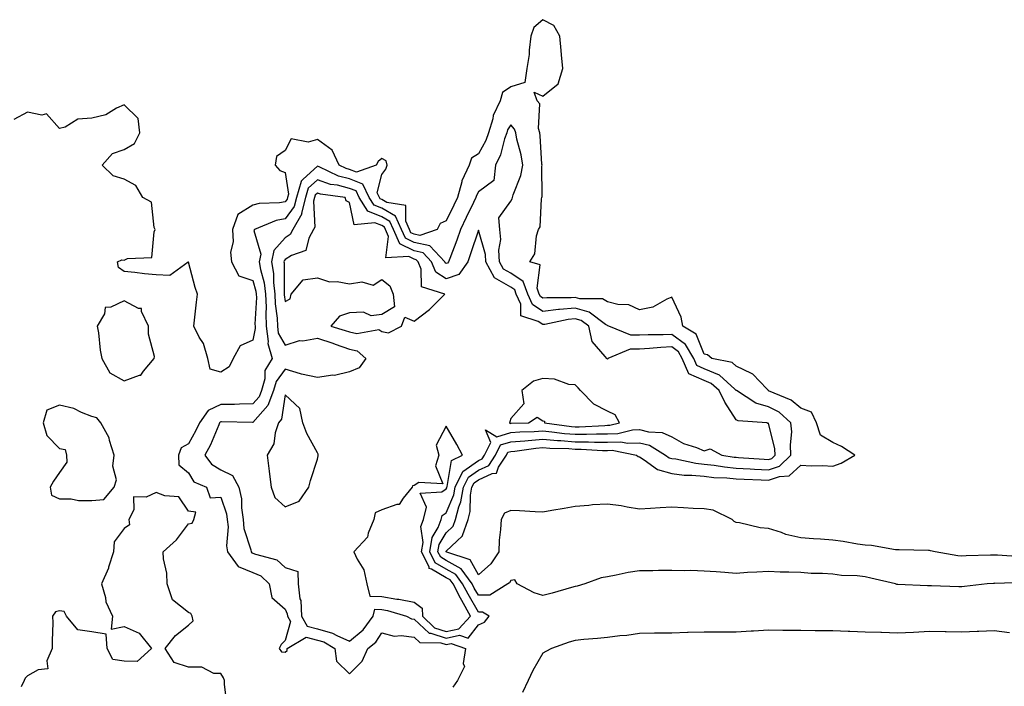
# Model space of a CAD drawing. Units: inches. Extents: x 955283 to 957923, y 7271498 to 7274138.
# Drawn here: x 956486 to 956791, y 7271950 to 7272157 of the extents above; entities that cross this region are included whole.
import ezdxf

# ---------------------------------------------------------------- set-up
doc = ezdxf.new("R2010")
doc.units = ezdxf.units.IN
doc.header["$MEASUREMENT"] = 0
doc.layers.add('Contour_95527271', color=7, linetype='Continuous', true_color=0xebbe0b)

msp = doc.modelspace()

# ---------------------------------------------------------------- linework, layer by layer
at = {"layer": 'Contour_95527271'}
for points in [[(956796.42, 7271990.29, 3132), (956789.12, 7271990.85, 3132), (956788.05, 7271990.87, 3132), (956786.94, 7271990.81, 3132), (956779.38, 7271990.59, 3132), (956778.05, 7271990.51, 3132), (956776.77, 7271990.64, 3132), (956769.79, 7271991.92, 3132), (956768.36, 7271992.23, 3132), (956768.05, 7271992.26, 3132), (956767.7, 7271992.27, 3132), (956758.62, 7271992.49, 3132), (956758.05, 7271992.49, 3132), (956757.43, 7271992.54, 3132), (956750, 7271993.87, 3132), (956748.05, 7271993.99, 3132), (956745.68, 7271994.29, 3132), (956741.23, 7271995.1, 3132), (956738.05, 7271995.46, 3132), (956734.18, 7271995.79, 3132), (956732.07, 7271995.94, 3132), (956728.05, 7271996.28, 3132), (956723.4, 7271997.27, 3132), (956722.13, 7271997.84, 3132), (956718.05, 7271999.14, 3132), (956715.47, 7271999.34, 3132), (956709.09, 7272000.88, 3132), (956708.05, 7272000.99, 3132), (956707.39, 7272001.26, 3132), (956706.83, 7272001.92, 3132), (956700.91, 7272004.78, 3132), (956698.05, 7272005.18, 3132), (956694.64, 7272005.33, 3132), (956691.69, 7272005.56, 3132), (956688.05, 7272005.71, 3132), (956684.43, 7272005.54, 3132), (956681.47, 7272005.34, 3132), (956678.05, 7272005.17, 3132), (956674.23, 7272005.74, 3132), (956672.33, 7272006.2, 3132), (956668.05, 7272006.7, 3132), (956663.46, 7272006.51, 3132), (956662.35, 7272006.22, 3132), (956658.05, 7272005.94, 3132), (956654.62, 7272005.35, 3132), (956650.81, 7272004.68, 3132), (956648.05, 7272004.21, 3132), (956645.69, 7272004.28, 3132), (956640.76, 7272004.63, 3132), (956638.05, 7272004.71, 3132), (956636.09, 7272003.88, 3132), (956635.08, 7272001.92, 3132), (956634.91, 7271998.78, 3132), (956634.51, 7271995.46, 3132), (956634.35, 7271991.92, 3132), (956631.85, 7271988.12, 3132), (956628.05, 7271984.79, 3132), (956625.5, 7271989.37, 3132), (956618.2, 7271991.77, 3132), (956618.05, 7271991.86, 3132), (956618.01, 7271991.88, 3132), (956617.99, 7271991.92, 3132), (956618, 7271991.97, 3132), (956618.05, 7271992.06, 3132), (956621.31, 7271995.18, 3132), (956623.13, 7271996.84, 3132), (956623.13, 7271997, 3132), (956624.83, 7272001.92, 3132), (956625.52, 7272004.45, 3132), (956625.6, 7272009.47, 3132), (956626.04, 7272011.92, 3132), (956626.7, 7272013.27, 3132), (956628.05, 7272014.22, 3132), (956632.34, 7272016.21, 3132), (956633.67, 7272016.3, 3132), (956634.27, 7272018.14, 3132), (956636.72, 7272021.92, 3132), (956637.16, 7272022.81, 3132), (956638.05, 7272023.07, 3132), (956639.3, 7272023.17, 3132), (956645.89, 7272024.08, 3132), (956648.05, 7272024.23, 3132), (956650.18, 7272024.05, 3132), (956656.05, 7272023.92, 3132), (956658.05, 7272023.77, 3132), (956659.9, 7272023.77, 3132), (956666.59, 7272023.38, 3132), (956668.05, 7272023.38, 3132), (956669.54, 7272023.41, 3132), (956677.14, 7272021.92, 3132), (956677.61, 7272021.48, 3132), (956678.05, 7272021.35, 3132), (956679.49, 7272020.48, 3132), (956683.56, 7272017.43, 3132), (956688.05, 7272016.17, 3132), (956691.84, 7272015.71, 3132), (956694.25, 7272015.72, 3132), (956698.05, 7272015.35, 3132), (956701.14, 7272015.01, 3132), (956705.15, 7272014.82, 3132), (956708.05, 7272014.53, 3132), (956710.53, 7272014.4, 3132), (956715.75, 7272014.22, 3132), (956718.05, 7272014.11, 3132), (956721.43, 7272015.3, 3132), (956724.46, 7272015.51, 3132), (956728.05, 7272018.76, 3132), (956731.35, 7272018.62, 3132), (956734.78, 7272018.65, 3132), (956738.05, 7272018.5, 3132), (956740.58, 7272019.39, 3132), (956744.84, 7272021.92, 3132), (956740.76, 7272024.63, 3132), (956738.05, 7272025.78, 3132), (956734.22, 7272028.09, 3132), (956732.93, 7272031.92, 3132), (956731.38, 7272035.25, 3132), (956728.05, 7272036.52, 3132), (956725.12, 7272038.99, 3132), (956718.08, 7272041.89, 3132), (956718.03, 7272041.92, 3132), (956717.52, 7272042.45, 3132), (956713.22, 7272047.09, 3132), (956712.75, 7272047.22, 3132), (956708.05, 7272049.49, 3132), (956706.74, 7272050.61, 3132), (956700.46, 7272051.92, 3132), (956699.12, 7272052.99, 3132), (956698.05, 7272053.27, 3132), (956695.58, 7272059.45, 3132), (956691.5, 7272061.92, 3132), (956690.91, 7272064.78, 3132), (956688.05, 7272070.96, 3132), (956686.48, 7272070.35, 3132), (956682.12, 7272067.85, 3132), (956678.05, 7272067.01, 3132), (956674.71, 7272068.58, 3132), (956671.3, 7272068.67, 3132), (956668.05, 7272069.48, 3132), (956666.55, 7272070.42, 3132), (956659.54, 7272070.43, 3132), (956658.05, 7272070.84, 3132), (956656.85, 7272070.72, 3132), (956649.22, 7272070.75, 3132), (956648.05, 7272070.6, 3132), (956647.26, 7272071.13, 3132), (956646.91, 7272071.92, 3132), (956646.22, 7272073.75, 3132), (956647.15, 7272081.02, 3132), (956644.02, 7272081.92, 3132), (956645.54, 7272084.43, 3132), (956646.09, 7272089.96, 3132), (956646.71, 7272091.92, 3132), (956647.16, 7272092.81, 3132), (956647.61, 7272101.48, 3132), (956647.73, 7272101.92, 3132), (956647.8, 7272102.17, 3132), (956647.73, 7272111.6, 3132), (956647.78, 7272111.92, 3132), (956647.73, 7272112.24, 3132), (956647.21, 7272121.08, 3132), (956647.05, 7272121.92, 3132), (956646.63, 7272123.34, 3132), (956647.09, 7272130.96, 3132), (956646.24, 7272131.92, 3132), (956645.37, 7272134.6, 3132), (956648.05, 7272133.38, 3132), (956652.76, 7272137.21, 3132), (956654.18, 7272141.92, 3132), (956653.84, 7272146.13, 3132), (956653.68, 7272147.55, 3132), (956653.34, 7272151.92, 3132), (956651.43, 7272155.3, 3132), (956648.05, 7272157.09, 3132), (956645.26, 7272154.71, 3132), (956644.34, 7272151.92, 3132), (956643.79, 7272147.66, 3132), (956643.74, 7272146.23, 3132), (956643.07, 7272141.92, 3132), (956642.41, 7272137.56, 3132), (956638.05, 7272136.26, 3132), (956635.53, 7272134.44, 3132), (956634.74, 7272131.92, 3132), (956632.61, 7272127.36, 3132), (956632.46, 7272126.33, 3132), (956631.17, 7272121.92, 3132), (956630.34, 7272119.63, 3132), (956628.05, 7272115.43, 3132), (956625.87, 7272114.1, 3132), (956625.2, 7272111.92, 3132), (956622.92, 7272107.05, 3132), (956622.9, 7272106.77, 3132), (956621.57, 7272101.92, 3132), (956620.42, 7272099.55, 3132), (956618.05, 7272094.61, 3132), (956616.17, 7272093.8, 3132), (956615.18, 7272091.92, 3132), (956609.9, 7272090.07, 3132), (956608.05, 7272090.46, 3132), (956607.08, 7272090.95, 3132), (956606.65, 7272091.92, 3132), (956605.47, 7272094.5, 3132), (956605.5, 7272099.37, 3132), (956599.6, 7272100.37, 3132), (956598.05, 7272101.28, 3132), (956597.59, 7272101.46, 3132), (956597.31, 7272101.92, 3132), (956596.61, 7272103.36, 3132), (956598.05, 7272109.01, 3132), (956599.3, 7272110.67, 3132), (956599.75, 7272111.92, 3132), (956599.42, 7272113.29, 3132), (956598.05, 7272113.95, 3132), (956596.87, 7272113.1, 3132), (956596.25, 7272111.92, 3132), (956590.21, 7272109.76, 3132), (956588.05, 7272110.6, 3132), (956587.01, 7272110.88, 3132), (956584.78, 7272111.92, 3132), (956582.69, 7272116.56, 3132), (956578.05, 7272119.92, 3132), (956575.17, 7272119.04, 3132), (956569.88, 7272120.09, 3132), (956568.05, 7272116.43, 3132), (956565.39, 7272114.58, 3132), (956564.92, 7272111.92, 3132), (956566.44, 7272110.31, 3132), (956568.05, 7272109.63, 3132), (956569.09, 7272102.96, 3132), (956568.8, 7272101.92, 3132), (956568.65, 7272101.32, 3132), (956568.05, 7272100.5, 3132), (956566.31, 7272100.18, 3132), (956559.94, 7272100.03, 3132), (956558.05, 7272099.52, 3132), (956553.35, 7272096.62, 3132), (956551.67, 7272091.92, 3132), (956551.9, 7272088.07, 3132), (956551.05, 7272084.92, 3132), (956551.42, 7272081.92, 3132), (956553.67, 7272077.54, 3132), (956558.05, 7272076.16, 3132), (956558.98, 7272072.85, 3132), (956559.09, 7272071.92, 3132), (956559.12, 7272070.85, 3132), (956558.67, 7272062.55, 3132), (956558.7, 7272061.92, 3132), (956558.8, 7272061.17, 3132), (956558.05, 7272057.57, 3132), (956554.14, 7272055.83, 3132), (956551.92, 7272051.92, 3132), (956550.64, 7272049.33, 3132), (956548.05, 7272047.62, 3132), (956544.75, 7272048.62, 3132), (956544.03, 7272051.92, 3132), (956542.71, 7272056.58, 3132), (956541.42, 7272058.55, 3132), (956539.69, 7272061.92, 3132), (956539.89, 7272063.76, 3132), (956540.57, 7272069.4, 3132), (956540.83, 7272071.92, 3132), (956540.11, 7272073.98, 3132), (956538.05, 7272081.8, 3132), (956537.96, 7272081.83, 3132), (956532.25, 7272077.72, 3132), (956528.05, 7272077.88, 3132), (956524.36, 7272078.23, 3132), (956521.41, 7272078.56, 3132), (956518.05, 7272078.89, 3132), (956516.29, 7272080.16, 3132), (956516.05, 7272081.92, 3132), (956517.39, 7272082.58, 3132), (956518.05, 7272082.45, 3132), (956519.1, 7272082.97, 3132), (956526.7, 7272083.27, 3132), (956527.36, 7272091.23, 3132), (956527.73, 7272091.92, 3132), (956527.45, 7272092.52, 3132), (956526.59, 7272100.46, 3132), (956523.89, 7272101.92, 3132), (956521.74, 7272105.61, 3132), (956518.05, 7272107.59, 3132), (956514.71, 7272108.58, 3132), (956511.31, 7272111.92, 3132), (956514.46, 7272115.51, 3132), (956518.05, 7272116.76, 3132), (956521.32, 7272118.65, 3132), (956522.99, 7272121.92, 3132), (956522.49, 7272126.36, 3132), (956518.05, 7272130.63, 3132), (956515.75, 7272129.62, 3132), (956512.38, 7272127.59, 3132), (956508.05, 7272126.53, 3132), (956503.72, 7272126.25, 3132), (956499.82, 7272123.69, 3132), (956498.05, 7272123.28, 3132), (956494.02, 7272127.89, 3132), (956492.56, 7272127.41, 3132), (956488.05, 7272128.38, 3132), (956483.87, 7272126.1, 3132)], [(956797.57, 7271982.4, 3133), (956788.23, 7271982.1, 3133), (956788.05, 7271982.11, 3133), (956787.87, 7271982.1, 3133), (956785.87, 7271981.92, 3133), (956778.89, 7271981.08, 3133), (956778.05, 7271981.02, 3133), (956777.16, 7271981.03, 3133), (956768.68, 7271981.29, 3133), (956768.05, 7271981.3, 3133), (956767.42, 7271981.3, 3133), (956758.22, 7271981.75, 3133), (956758.05, 7271981.75, 3133), (956757.9, 7271981.77, 3133), (956757.49, 7271981.92, 3133), (956749.84, 7271983.71, 3133), (956748.05, 7271984.09, 3133), (956745.55, 7271984.42, 3133), (956740.68, 7271984.55, 3133), (956738.05, 7271984.99, 3133), (956734.77, 7271985.2, 3133), (956731.32, 7271985.19, 3133), (956728.05, 7271985.44, 3133), (956724.36, 7271985.61, 3133), (956721.73, 7271985.6, 3133), (956718.05, 7271985.8, 3133), (956714.41, 7271985.56, 3133), (956711.55, 7271985.42, 3133), (956708.05, 7271985.2, 3133), (956704.53, 7271985.44, 3133), (956701.8, 7271985.67, 3133), (956698.05, 7271985.92, 3133), (956693.93, 7271986.04, 3133), (956692.11, 7271985.98, 3133), (956688.05, 7271986.12, 3133), (956683.91, 7271986.06, 3133), (956682.16, 7271986.03, 3133), (956678.05, 7271985.97, 3133), (956674.52, 7271985.45, 3133), (956670.76, 7271984.63, 3133), (956668.05, 7271984.17, 3133), (956666.12, 7271983.85, 3133), (956661.11, 7271981.92, 3133), (956658.71, 7271981.26, 3133), (956658.05, 7271981.12, 3133), (956656.96, 7271980.83, 3133), (956650.96, 7271979.01, 3133), (956648.05, 7271978.3, 3133), (956645.29, 7271979.16, 3133), (956640.09, 7271981.92, 3133), (956639.29, 7271983.16, 3133), (956638.05, 7271982.98, 3133), (956637.67, 7271982.3, 3133), (956637.21, 7271981.92, 3133), (956631.54, 7271978.43, 3133), (956628.05, 7271978.4, 3133), (956626.76, 7271980.63, 3133), (956626.08, 7271981.92, 3133), (956622.71, 7271986.58, 3133), (956618.05, 7271989.19, 3133), (956616.32, 7271990.19, 3133), (956615.47, 7271991.92, 3133), (956615.84, 7271994.13, 3133), (956618.05, 7271997.8, 3133), (956620.16, 7271999.81, 3133), (956620.88, 7272001.92, 3133), (956621.96, 7272005.83, 3133), (956622.6, 7272007.37, 3133), (956623.43, 7272011.92, 3133), (956624.94, 7272015.03, 3133), (956628.05, 7272017.22, 3133), (956631.26, 7272018.71, 3133), (956633.34, 7272021.92, 3133), (956634.92, 7272025.05, 3133), (956638.05, 7272025.98, 3133), (956642.48, 7272026.35, 3133), (956643.48, 7272026.49, 3133), (956648.05, 7272026.82, 3133), (956652.56, 7272026.43, 3133), (956653.56, 7272026.41, 3133), (956658.05, 7272026.06, 3133), (956662.2, 7272026.07, 3133), (956664.01, 7272025.96, 3133), (956668.05, 7272025.97, 3133), (956672.19, 7272026.06, 3133), (956674.33, 7272025.64, 3133), (956678.05, 7272025.77, 3133), (956681.12, 7272024.99, 3133), (956686.12, 7272021.92, 3133), (956687.22, 7272021.09, 3133), (956688.05, 7272020.86, 3133), (956689.25, 7272020.72, 3133), (956695.5, 7272019.37, 3133), (956698.05, 7272019.12, 3133), (956701.2, 7272018.77, 3133), (956704.37, 7272018.24, 3133), (956708.05, 7272017.88, 3133), (956712.32, 7272017.65, 3133), (956713.68, 7272017.55, 3133), (956718.05, 7272017.33, 3133), (956721.45, 7272018.52, 3133), (956725.03, 7272021.92, 3133), (956724.84, 7272025.13, 3133), (956725.27, 7272029.14, 3133), (956725.02, 7272031.92, 3133), (956721.32, 7272035.19, 3133), (956718.05, 7272036.9, 3133), (956714.12, 7272037.99, 3133), (956708.12, 7272041.92, 3133), (956708.09, 7272041.96, 3133), (956708.05, 7272041.98, 3133), (956707.64, 7272042.33, 3133), (956702.84, 7272046.71, 3133), (956698.05, 7272048.69, 3133), (956695.81, 7272049.68, 3133), (956694.86, 7272051.92, 3133), (956692.33, 7272056.2, 3133), (956688.05, 7272059.38, 3133), (956685.39, 7272059.26, 3133), (956680.67, 7272059.3, 3133), (956678.05, 7272059.18, 3133), (956675.3, 7272059.17, 3133), (956668.47, 7272061.92, 3133), (956668.22, 7272062.09, 3133), (956668.05, 7272062.13, 3133), (956667.51, 7272062.46, 3133), (956662.45, 7272066.32, 3133), (956658.05, 7272067.55, 3133), (956653.22, 7272067.09, 3133), (956652.88, 7272067.09, 3133), (956648.05, 7272066.51, 3133), (956644.79, 7272068.66, 3133), (956643.35, 7272071.92, 3133), (956641.91, 7272075.78, 3133), (956638.05, 7272078.38, 3133), (956635.81, 7272079.68, 3133), (956634.6, 7272081.92, 3133), (956634.42, 7272085.55, 3133), (956634.97, 7272088.84, 3133), (956634.73, 7272091.92, 3133), (956634.37, 7272095.6, 3133), (956638.05, 7272100.77, 3133), (956638.51, 7272101.46, 3133), (956638.64, 7272101.92, 3133), (956638.82, 7272102.69, 3133), (956641.24, 7272108.73, 3133), (956641.77, 7272111.92, 3133), (956641.29, 7272115.16, 3133), (956639.99, 7272119.98, 3133), (956639.63, 7272121.92, 3133), (956639.27, 7272123.14, 3133), (956638.05, 7272124.44, 3133), (956637.11, 7272122.86, 3133), (956636.84, 7272121.92, 3133), (956636.17, 7272120.05, 3133), (956634.87, 7272115.1, 3133), (956633.36, 7272111.92, 3133), (956632.84, 7272107.13, 3133), (956628.05, 7272103.61, 3133), (956627.42, 7272102.55, 3133), (956627.24, 7272101.92, 3133), (956626.49, 7272100.36, 3133), (956624.26, 7272095.71, 3133), (956622.43, 7272091.92, 3133), (956621.3, 7272088.67, 3133), (956619.12, 7272082.99, 3133), (956618.72, 7272081.92, 3133), (956618.45, 7272081.52, 3133), (956618.05, 7272081.38, 3133), (956617.73, 7272081.6, 3133), (956617.58, 7272081.92, 3133), (956612.97, 7272086.84, 3133), (956608.05, 7272087.88, 3133), (956605.37, 7272089.24, 3133), (956604.17, 7272091.92, 3133), (956602.25, 7272096.12, 3133), (956598.05, 7272098.58, 3133), (956595.67, 7272099.54, 3133), (956594.16, 7272101.92, 3133), (956592.18, 7272106.05, 3133), (956588.05, 7272107.66, 3133), (956584.66, 7272108.53, 3133), (956578.59, 7272111.38, 3133), (956578.05, 7272111.58, 3133), (956573.69, 7272107.56, 3133), (956572.98, 7272106.99, 3133), (956573, 7272106.87, 3133), (956571.59, 7272101.92, 3133), (956570.89, 7272099.08, 3133), (956568.05, 7272095.21, 3133), (956565.27, 7272094.7, 3133), (956558.5, 7272091.92, 3133), (956558.3, 7272091.67, 3133), (956560.47, 7272084.34, 3133), (956560, 7272081.92, 3133), (956560.39, 7272079.58, 3133), (956561.55, 7272075.42, 3133), (956561.99, 7272071.92, 3133), (956562.12, 7272067.85, 3133), (956562.01, 7272065.88, 3133), (956562.18, 7272061.92, 3133), (956562.79, 7272057.18, 3133), (956562.65, 7272056.52, 3133), (956563.98, 7272051.92, 3133), (956561.8, 7272048.17, 3133), (956561.76, 7272045.63, 3133), (956560.75, 7272041.92, 3133), (956560, 7272039.97, 3133), (956558.05, 7272037.78, 3133), (956553.86, 7272037.73, 3133), (956552.31, 7272037.66, 3133), (956548.05, 7272037.61, 3133), (956544.19, 7272035.78, 3133), (956541.46, 7272031.92, 3133), (956540.38, 7272029.59, 3133), (956538.05, 7272025.44, 3133), (956535.78, 7272024.19, 3133), (956534.91, 7272021.92, 3133), (956535.04, 7272018.91, 3133), (956538.05, 7272016.41, 3133), (956539.72, 7272013.59, 3133), (956543.67, 7272011.92, 3133), (956544.76, 7272008.63, 3133), (956548.05, 7272008.83, 3133), (956549.84, 7272003.71, 3133), (956550.1, 7272001.92, 3133), (956550.34, 7271999.63, 3133), (956549.9, 7271993.77, 3133), (956550.19, 7271991.92, 3133), (956553.49, 7271987.36, 3133), (956558.05, 7271985.49, 3133), (956560.51, 7271984.38, 3133), (956563.05, 7271981.92, 3133), (956563.88, 7271977.75, 3133), (956568.05, 7271974.07, 3133), (956568.73, 7271972.6, 3133), (956568.76, 7271971.92, 3133), (956569.72, 7271970.25, 3133), (956568.05, 7271964.35, 3133), (956566.82, 7271963.15, 3133), (956566.16, 7271961.92, 3133), (956566.95, 7271960.82, 3133), (956568.05, 7271960.77, 3133), (956568.7, 7271961.27, 3133), (956568.72, 7271961.92, 3133), (956574.6, 7271965.37, 3133), (956578.05, 7271964.45, 3133), (956580.03, 7271963.9, 3133), (956583.49, 7271961.92, 3133), (956584.03, 7271957.9, 3133), (956588.05, 7271954.03, 3133), (956591.99, 7271957.98, 3133), (956593.75, 7271961.92, 3133), (956596.17, 7271963.8, 3133), (956598.05, 7271966.74, 3133), (956601.84, 7271965.71, 3133), (956604.03, 7271965.94, 3133), (956608.05, 7271965.36, 3133), (956609.84, 7271963.71, 3133), (956616.32, 7271963.65, 3133), (956618.05, 7271963.08, 3133), (956619.53, 7271963.4, 3133), (956624.01, 7271961.92, 3133), (956623.35, 7271957.22, 3133), (956623.67, 7271956.3, 3133), (956621.5, 7271951.92, 3133), (956620.06, 7271949.91, 3133)], [(956550.08, 7271943.95, 3133), (956549.19, 7271950.78, 3133), (956549.27, 7271951.92, 3133), (956548.91, 7271952.78, 3133), (956548.05, 7271954.16, 3133), (956545.89, 7271954.08, 3133), (956542.21, 7271956.08, 3133), (956538.05, 7271956.04, 3133), (956533.61, 7271957.48, 3133), (956530.79, 7271961.92, 3133), (956534.05, 7271965.92, 3133), (956538.05, 7271969.1, 3133), (956539.46, 7271970.51, 3133), (956539.2, 7271971.92, 3133), (956538.83, 7271972.7, 3133), (956538.05, 7271973.07, 3133), (956533.11, 7271976.98, 3133), (956531.47, 7271981.92, 3133), (956531.36, 7271985.23, 3133), (956530.31, 7271989.66, 3133), (956530.2, 7271991.92, 3133), (956534.33, 7271995.64, 3133), (956538.05, 7272000.53, 3133), (956539.17, 7272000.8, 3133), (956539.71, 7272001.92, 3133), (956540.35, 7272004.22, 3133), (956538.05, 7272004.49, 3133), (956535.08, 7272008.95, 3133), (956530.72, 7272009.25, 3133), (956528.05, 7272010.34, 3133), (956524.96, 7272008.83, 3133), (956521.03, 7272008.94, 3133), (956521.07, 7272004.94, 3133), (956519.55, 7272001.92, 3133), (956519.7, 7272000.27, 3133), (956518.05, 7271999.17, 3133), (956515.02, 7271994.95, 3133), (956514.74, 7271991.92, 3133), (956513.27, 7271987.14, 3133), (956513.21, 7271986.76, 3133), (956511.06, 7271981.92, 3133), (956512.29, 7271977.68, 3133), (956512.45, 7271976.32, 3133), (956514.51, 7271971.92, 3133), (956514.05, 7271967.92, 3133), (956518.05, 7271968.69, 3133), (956522.8, 7271966.67, 3133), (956526.56, 7271961.92, 3133), (956522.16, 7271957.81, 3133), (956518.05, 7271957.9, 3133), (956514.58, 7271958.45, 3133), (956512.82, 7271961.92, 3133), (956512.47, 7271966.34, 3133), (956508.05, 7271967.05, 3133), (956503.76, 7271967.63, 3133), (956500.24, 7271971.92, 3133), (956499.47, 7271973.34, 3133), (956498.05, 7271973.61, 3133), (956496.76, 7271973.21, 3133), (956495.83, 7271971.92, 3133), (956495.94, 7271969.81, 3133), (956495.71, 7271964.26, 3133), (956495.8, 7271961.92, 3133), (956494.14, 7271958.01, 3133), (956494.4, 7271955.57, 3133), (956491.43, 7271955.3, 3133), (956488.05, 7271953.37, 3133), (956487.33, 7271952.64, 3133), (956487.1, 7271951.92, 3133), (956486.08, 7271949.95, 3133)], [(956792.82, 7271966.69, 3134), (956788.05, 7271967.33, 3134), (956783.29, 7271967.16, 3134), (956782.83, 7271967.14, 3134), (956778.05, 7271966.99, 3134), (956773.17, 7271967.04, 3134), (956772.93, 7271967.04, 3134), (956768.05, 7271967.1, 3134), (956763.09, 7271966.88, 3134), (956763.01, 7271966.88, 3134), (956758.05, 7271966.68, 3134), (956753.15, 7271966.82, 3134), (956752.96, 7271966.83, 3134), (956748.05, 7271966.97, 3134), (956743.26, 7271967.13, 3134), (956742.82, 7271967.15, 3134), (956738.05, 7271967.33, 3134), (956733.48, 7271967.35, 3134), (956732.58, 7271967.39, 3134), (956728.05, 7271967.41, 3134), (956723.58, 7271967.45, 3134), (956722.46, 7271967.51, 3134), (956718.05, 7271967.55, 3134), (956713.4, 7271967.27, 3134), (956712.71, 7271967.26, 3134), (956708.05, 7271966.97, 3134), (956703.09, 7271966.96, 3134), (956703.01, 7271966.96, 3134), (956698.05, 7271966.93, 3134), (956693.17, 7271966.8, 3134), (956692.93, 7271966.8, 3134), (956688.05, 7271966.68, 3134), (956683.37, 7271966.6, 3134), (956682.73, 7271966.6, 3134), (956678.05, 7271966.53, 3134), (956674.08, 7271965.89, 3134), (956671.95, 7271965.82, 3134), (956668.05, 7271965.31, 3134), (956665.04, 7271964.93, 3134), (956660.76, 7271964.63, 3134), (956658.05, 7271964.33, 3134), (956656.17, 7271963.8, 3134), (956650.76, 7271961.92, 3134), (956649, 7271960.97, 3134), (956648.05, 7271960.47, 3134), (956644.97, 7271955, 3134), (956643.47, 7271951.92, 3134), (956641.73, 7271948.24, 3134)]]:
    msp.add_polyline3d(points, dxfattribs=at)
for points in [[(956628.05, 7271969.2, 3134), (956629.92, 7271970.05, 3134), (956631.32, 7271971.92, 3134), (956629.27, 7271973.14, 3134), (956628.05, 7271973.13, 3134), (956624.82, 7271978.69, 3134), (956623.13, 7271981.92, 3134), (956620.99, 7271984.86, 3134), (956618.05, 7271986.51, 3134), (956614.63, 7271988.5, 3134), (956612.95, 7271991.92, 3134), (956613.67, 7271996.3, 3134), (956615.59, 7271999.46, 3134), (956616.5, 7272001.92, 3134), (956616.8, 7272003.17, 3134), (956618.05, 7272004.02, 3134), (956620.39, 7272009.58, 3134), (956620.81, 7272011.92, 3134), (956623.19, 7272016.78, 3134), (956628.05, 7272020.22, 3134), (956629.21, 7272020.76, 3134), (956629.96, 7272021.92, 3134), (956631.92, 7272025.79, 3134), (956630.25, 7272029.72, 3134), (956633.74, 7272027.61, 3134), (956638.05, 7272028.9, 3134), (956640.84, 7272029.13, 3134), (956645.34, 7272029.21, 3134), (956648.05, 7272029.41, 3134), (956650.8, 7272029.17, 3134), (956654.75, 7272028.62, 3134), (956658.05, 7272028.37, 3134), (956661.6, 7272028.37, 3134), (956664.69, 7272028.56, 3134), (956668.05, 7272028.56, 3134), (956671.34, 7272028.63, 3134), (956675.89, 7272029.76, 3134), (956678.05, 7272029.84, 3134), (956680.84, 7272029.13, 3134), (956685.07, 7272028.94, 3134), (956688.05, 7272027.57, 3134), (956691.65, 7272025.52, 3134), (956695.74, 7272024.23, 3134), (956698.05, 7272023.28, 3134), (956699.94, 7272023.81, 3134), (956703.56, 7272021.92, 3134), (956707.42, 7272021.29, 3134), (956708.05, 7272021.22, 3134), (956708.79, 7272021.18, 3134), (956716.74, 7272020.61, 3134), (956718.05, 7272020.54, 3134), (956719.07, 7272020.9, 3134), (956720.14, 7272021.92, 3134), (956720.02, 7272023.89, 3134), (956718.05, 7272031.79, 3134), (956717.9, 7272031.77, 3134), (956717.52, 7272031.92, 3134), (956708.64, 7272032.51, 3134), (956708.05, 7272032.81, 3134), (956704.5, 7272038.37, 3134), (956702.76, 7272041.92, 3134), (956700.3, 7272044.17, 3134), (956698.05, 7272045.09, 3134), (956693.31, 7272047.18, 3134), (956691.3, 7272051.92, 3134), (956690.09, 7272053.96, 3134), (956688.05, 7272055.48, 3134), (956684.63, 7272055.34, 3134), (956681.11, 7272054.98, 3134), (956678.05, 7272054.83, 3134), (956675.16, 7272054.81, 3134), (956668.19, 7272051.92, 3134), (956668.16, 7272051.81, 3134), (956668.05, 7272051.72, 3134), (956667.96, 7272051.83, 3134), (956667.87, 7272051.92, 3134), (956667.4, 7272052.57, 3134), (956663.34, 7272057.21, 3134), (956662.27, 7272061.92, 3134), (956659.88, 7272063.75, 3134), (956658.05, 7272064.25, 3134), (956655.92, 7272064.05, 3134), (956648.61, 7272062.48, 3134), (956648.05, 7272062.42, 3134), (956646.6, 7272063.37, 3134), (956641.23, 7272065.1, 3134), (956641.17, 7272068.8, 3134), (956639.79, 7272071.92, 3134), (956639.32, 7272073.19, 3134), (956638.05, 7272074.04, 3134), (956633.07, 7272076.94, 3134), (956630.38, 7272081.92, 3134), (956630.28, 7272084.15, 3134), (956628.05, 7272091.73, 3134), (956625.62, 7272084.35, 3134), (956624.72, 7272081.92, 3134), (956621.97, 7272078, 3134), (956618.05, 7272076.62, 3134), (956614.85, 7272078.72, 3134), (956613.45, 7272081.92, 3134), (956610.84, 7272084.71, 3134), (956608.05, 7272085.3, 3134), (956603.66, 7272087.53, 3134), (956601.69, 7272091.92, 3134), (956600.55, 7272094.42, 3134), (956598.05, 7272095.88, 3134), (956593.74, 7272097.61, 3134), (956591.03, 7272101.92, 3134), (956590.06, 7272103.93, 3134), (956588.05, 7272104.71, 3134), (956584.29, 7272105.68, 3134), (956582.08, 7272105.95, 3134), (956578.05, 7272107.42, 3134), (956575.19, 7272104.78, 3134), (956574.37, 7272101.92, 3134), (956573.18, 7272097.05, 3134), (956573.19, 7272096.78, 3134), (956570.46, 7272091.92, 3134), (956569.61, 7272090.36, 3134), (956568.05, 7272089.38, 3134), (956564.51, 7272085.46, 3134), (956563.82, 7272081.92, 3134), (956564.42, 7272078.29, 3134), (956564.43, 7272075.54, 3134), (956564.88, 7272071.92, 3134), (956564.98, 7272068.85, 3134), (956565.56, 7272064.41, 3134), (956565.67, 7272061.92, 3134), (956565.93, 7272059.8, 3134), (956568.05, 7272056.04, 3134), (956572.51, 7272057.46, 3134), (956573.54, 7272057.41, 3134), (956578.05, 7272058.23, 3134), (956582.81, 7272056.68, 3134), (956583.59, 7272056.38, 3134), (956588.05, 7272054.79, 3134), (956590.41, 7272054.28, 3134), (956593.14, 7272051.92, 3134), (956591.01, 7272048.96, 3134), (956588.05, 7272047.79, 3134), (956583.33, 7272046.64, 3134), (956582.81, 7272046.68, 3134), (956578.05, 7272045.98, 3134), (956573.12, 7272046.99, 3134), (956572.86, 7272047.11, 3134), (956568.05, 7272048.59, 3134), (956565.24, 7272044.73, 3134), (956564.47, 7272041.92, 3134), (956562.7, 7272037.27, 3134), (956558.05, 7272032.06, 3134), (956557.91, 7272032.06, 3134), (956548.33, 7272032.2, 3134), (956548.05, 7272032.2, 3134), (956547.85, 7272032.12, 3134), (956547.73, 7272031.92, 3134), (956547.44, 7272031.31, 3134), (956544.85, 7272025.12, 3134), (956543.15, 7272021.92, 3134), (956545.22, 7272019.09, 3134), (956548.05, 7272017.37, 3134), (956551.71, 7272015.58, 3134), (956553.72, 7272011.92, 3134), (956554.47, 7272008.34, 3134), (956554.46, 7272005.51, 3134), (956554.98, 7272001.92, 3134), (956555.27, 7271999.14, 3134), (956557.42, 7271992.55, 3134), (956557.51, 7271991.92, 3134), (956557.74, 7271991.61, 3134), (956558.05, 7271991.48, 3134), (956558.85, 7271991.12, 3134), (956565.52, 7271989.39, 3134), (956568.05, 7271986.98, 3134), (956571.95, 7271985.82, 3134), (956572.14, 7271981.92, 3134), (956572.63, 7271977.34, 3134), (956572.89, 7271976.76, 3134), (956573.11, 7271971.92, 3134), (956574.92, 7271968.79, 3134), (956578.05, 7271967.95, 3134), (956582.78, 7271966.65, 3134), (956584.07, 7271965.9, 3134), (956588.05, 7271964.14, 3134), (956592.3, 7271967.67, 3134), (956595.35, 7271971.92, 3134), (956595.9, 7271974.07, 3134), (956598.05, 7271973.97, 3134), (956599.82, 7271973.69, 3134), (956605.67, 7271971.92, 3134), (956607.26, 7271971.13, 3134), (956608.05, 7271971.01, 3134), (956612.8, 7271966.67, 3134), (956613.3, 7271966.67, 3134), (956618.05, 7271965.1, 3134), (956622.13, 7271966, 3134), (956624.88, 7271965.09, 3134)], [(956598.05, 7272060.27, 3135), (956600.14, 7272059.83, 3135), (956604.19, 7272061.92, 3135), (956605.2, 7272064.77, 3135), (956608.05, 7272063.52, 3135), (956612.84, 7272067.13, 3135), (956617.63, 7272071.92, 3135), (956610.32, 7272074.19, 3135), (956610.29, 7272079.68, 3135), (956609.32, 7272081.92, 3135), (956608.7, 7272082.57, 3135), (956608.05, 7272082.71, 3135), (956606.44, 7272083.53, 3135), (956599.26, 7272083.13, 3135), (956600.16, 7272089.81, 3135), (956599.21, 7272091.92, 3135), (956598.85, 7272092.72, 3135), (956598.05, 7272093.19, 3135), (956595.93, 7272094.04, 3135), (956589.51, 7272093.38, 3135), (956588.05, 7272100.33, 3135), (956586.97, 7272100.84, 3135), (956586.7, 7272101.92, 3135), (956579.03, 7272102.9, 3135), (956578.05, 7272103.26, 3135), (956577.36, 7272102.61, 3135), (956577.15, 7272101.92, 3135), (956576.87, 7272100.74, 3135), (956577.28, 7272092.69, 3135), (956576.85, 7272091.92, 3135), (956575.41, 7272089.28, 3135), (956574.5, 7272085.47, 3135), (956569.99, 7272083.86, 3135), (956568.05, 7272082.63, 3135), (956567.71, 7272082.26, 3135), (956567.64, 7272081.92, 3135), (956567.7, 7272081.57, 3135), (956567.74, 7272072.23, 3135), (956567.78, 7272071.92, 3135), (956567.79, 7272071.66, 3135), (956568.05, 7272069.61, 3135), (956569.56, 7272070.41, 3135), (956569.93, 7272071.92, 3135), (956573.6, 7272076.37, 3135), (956578.05, 7272076.91, 3135), (956581.81, 7272075.68, 3135), (956584.17, 7272075.8, 3135), (956588.05, 7272075.08, 3135), (956591.87, 7272075.74, 3135), (956595.35, 7272074.62, 3135), (956598.05, 7272076.42, 3135), (956600.59, 7272074.46, 3135), (956601.56, 7272071.92, 3135), (956602, 7272067.97, 3135), (956598.05, 7272065.52, 3135), (956594.8, 7272065.17, 3135), (956592.39, 7272066.26, 3135), (956588.05, 7272066.1, 3135), (956584.9, 7272065.07, 3135), (956582.24, 7272061.92, 3135), (956586.73, 7272060.6, 3135), (956588.05, 7272060.13, 3135), (956590.34, 7272059.63, 3135), (956597.08, 7272060.95, 3135)], [(956518.05, 7272044.95, 3133), (956522.86, 7272046.73, 3133), (956523.24, 7272046.73, 3133), (956524.06, 7272047.93, 3133), (956527.42, 7272051.92, 3133), (956527.46, 7272052.51, 3133), (956525.6, 7272059.47, 3133), (956525.68, 7272061.92, 3133), (956523.49, 7272066.48, 3133), (956523.51, 7272067.38, 3133), (956522.56, 7272067.41, 3133), (956518.05, 7272069.76, 3133), (956513.92, 7272067.79, 3133), (956512.23, 7272067.74, 3133), (956511.94, 7272065.81, 3133), (956509.72, 7272061.92, 3133), (956510.11, 7272059.86, 3133), (956510.6, 7272054.47, 3133), (956511.2, 7272051.92, 3133), (956513.62, 7272047.49, 3133)], [(956668.05, 7272031.16, 3135), (956668.8, 7272031.17, 3135), (956671.82, 7272031.92, 3135), (956670.5, 7272034.37, 3135), (956668.05, 7272035.52, 3135), (956663.9, 7272037.77, 3135), (956659.71, 7272041.92, 3135), (956658.95, 7272042.82, 3135), (956658.05, 7272043.71, 3135), (956656.13, 7272043.84, 3135), (956651.64, 7272045.51, 3135), (956648.05, 7272045.65, 3135), (956645.15, 7272044.82, 3135), (956641.52, 7272041.92, 3135), (956642.11, 7272037.86, 3135), (956638.05, 7272033.24, 3135), (956637.78, 7272032.19, 3135), (956637.67, 7272031.92, 3135), (956637.9, 7272031.77, 3135), (956638.05, 7272031.82, 3135), (956638.15, 7272031.82, 3135), (956643.6, 7272031.92, 3135), (956646.31, 7272033.66, 3135), (956648.05, 7272032.53, 3135), (956648.53, 7272032.4, 3135), (956648.53, 7272031.92, 3135), (956656.88, 7272030.75, 3135), (956658.05, 7272030.66, 3135), (956659.31, 7272030.66, 3135), (956667.28, 7272031.15, 3135)], [(956568.05, 7272005.85, 3135), (956572.38, 7272007.59, 3135), (956575.41, 7272011.92, 3135), (956575.94, 7272014.03, 3135), (956578.05, 7272020.64, 3135), (956578.28, 7272021.69, 3135), (956578.35, 7272021.92, 3135), (956578.34, 7272022.21, 3135), (956578.05, 7272022.59, 3135), (956574.74, 7272028.61, 3135), (956573.51, 7272031.92, 3135), (956572.56, 7272036.43, 3135), (956568.05, 7272040.63, 3135), (956566.92, 7272033.05, 3135), (956565.98, 7272031.92, 3135), (956564.99, 7272028.86, 3135), (956564.55, 7272025.42, 3135), (956562.52, 7272021.92, 3135), (956563.1, 7272016.97, 3135), (956563.11, 7272016.86, 3135), (956563.69, 7272011.92, 3135), (956564.83, 7272008.7, 3135)], [(956508.05, 7272007.78, 3133), (956511.83, 7272008.14, 3133), (956515.03, 7272011.92, 3133), (956515.71, 7272014.26, 3133), (956514.61, 7272018.48, 3133), (956515.01, 7272021.92, 3133), (956513.54, 7272026.43, 3133), (956513.4, 7272027.27, 3133), (956510.84, 7272031.92, 3133), (956509.66, 7272033.53, 3133), (956508.05, 7272033.92, 3133), (956504.85, 7272035.12, 3133), (956502.49, 7272036.36, 3133), (956498.05, 7272037.37, 3133), (956494.14, 7272035.83, 3133), (956492.92, 7272031.92, 3133), (956494.11, 7272027.98, 3133), (956498.05, 7272023.94, 3133), (956499.79, 7272023.66, 3133), (956500.19, 7272021.92, 3133), (956500.27, 7272019.7, 3133), (956498.05, 7272016.55, 3133), (956496.17, 7272013.8, 3133), (956495.14, 7272011.92, 3133), (956495.59, 7272009.46, 3133), (956498.05, 7272008.34, 3133), (956501.68, 7272008.29, 3133), (956503.95, 7272007.82, 3133)], [(956618.05, 7271967.13, 3135), (956621.98, 7271967.99, 3135), (956625.59, 7271971.92, 3135), (956622.86, 7271976.73, 3135), (956622.49, 7271977.48, 3135), (956620.17, 7271981.92, 3135), (956619.28, 7271983.15, 3135), (956618.05, 7271983.83, 3135), (956613.45, 7271986.52, 3135), (956612.79, 7271986.66, 3135), (956612.74, 7271987.23, 3135), (956610.42, 7271991.92, 3135), (956610.9, 7271994.77, 3135), (956610.18, 7271999.79, 3135), (956610.96, 7272001.92, 3135), (956611.93, 7272005.8, 3135), (956609.91, 7272010.06, 3135), (956616.67, 7272010.54, 3135), (956618.05, 7272011.49, 3135), (956618.18, 7272011.79, 3135), (956618.2, 7272011.92, 3135), (956618.34, 7272012.21, 3135), (956619.69, 7272020.28, 3135), (956623.14, 7272021.92, 3135), (956621.37, 7272025.24, 3135), (956618.05, 7272030.87, 3135), (956614.95, 7272025.02, 3135), (956615.7, 7272021.92, 3135), (956614.67, 7272018.54, 3135), (956617, 7272012.97, 3135), (956609.51, 7272013.38, 3135), (956608.05, 7272012.5, 3135), (956607.56, 7272012.41, 3135), (956607.43, 7272011.92, 3135), (956604.66, 7272008.53, 3135), (956603.42, 7272006.55, 3135), (956602.71, 7272006.58, 3135), (956598.05, 7272004.91, 3135), (956595.96, 7272004.01, 3135), (956595.62, 7272001.92, 3135), (956593.84, 7271997.71, 3135), (956593.58, 7271996.39, 3135), (956589.33, 7271991.92, 3135), (956590.36, 7271989.61, 3135), (956592.43, 7271986.3, 3135), (956593.43, 7271981.92, 3135), (956594.29, 7271978.16, 3135), (956598.05, 7271977.99, 3135), (956602.74, 7271977.23, 3135), (956603.32, 7271977.19, 3135), (956608.05, 7271976.23, 3135), (956610.55, 7271974.42, 3135), (956610.68, 7271971.92, 3135), (956614.45, 7271968.32, 3135)]]:
    msp.add_polyline3d(points, close=True, dxfattribs=at)

doc.saveas('drawing.dxf')
